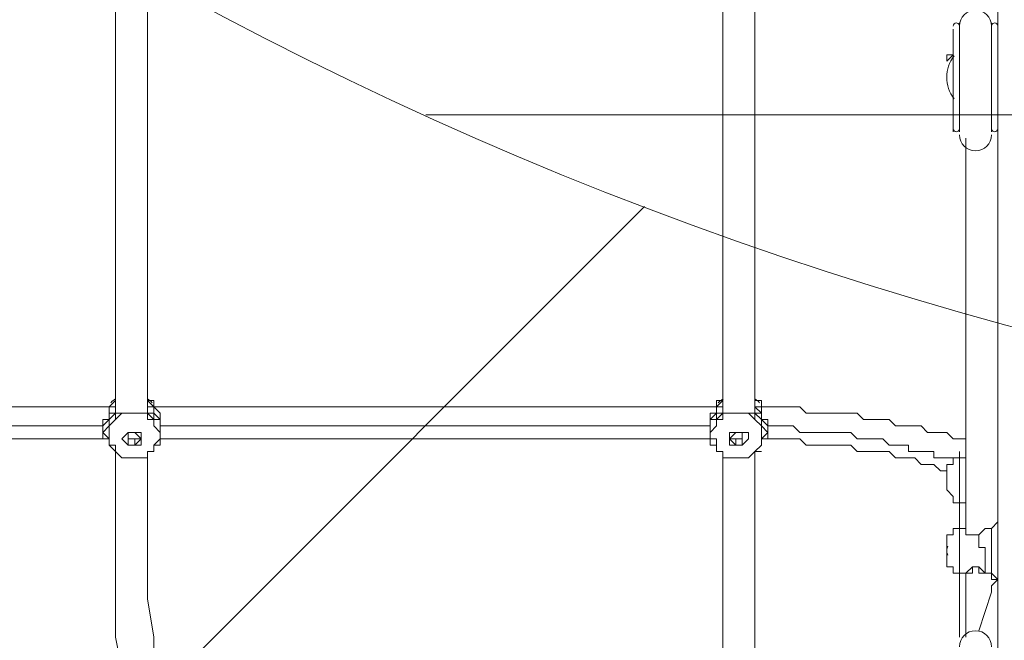
# Model space of a CAD drawing. Units: millimetres. Extents: x -5849 to 13725, y -10876 to 522.
# Drawn here: x 5275 to 5764, y -5095 to -4787 of the extents above; entities that cross this region are included whole.
import ezdxf

# ---------------------------------------------------------------- set-up
doc = ezdxf.new("R2010")
doc.units = ezdxf.units.MM
doc.header["$MEASUREMENT"] = 0
doc.layers.add('Work Layer', color=7, linetype='Continuous', lineweight=0)

# ---------------------------------------------------------------- blocks, each defined once
blk = doc.blocks.new('Block_0')
at = {"layer": 'Work Layer', "color": 253, "lineweight": 9}
blk.add_line((5585.01, -4879.32), (3386.6, -7077.73), dxfattribs=at)
blk = doc.blocks.new('Block_1')
at = {"layer": 'Work Layer', "color": 253, "lineweight": 9}
blk.add_line((7047.67, -4833.9), (5476.57, -4833.9), dxfattribs=at)

msp = doc.modelspace()

# ---------------------------------------------------------------- linework, layer by layer
at = {"layer": 'Work Layer', "color": 7, "lineweight": 9}
for p, q in [((5760.57, -6582.13), (5760.57, -4092.93)), ((5741.52, -4788.25), (5741.52, -4788.25)), ((5741.52, -4788.25), (5741.52, -4842.23)), ((5757.4, -4788.25), (5757.4, -4842.23)), ((5760.57, -4788.25), (5760.57, -4788.25)), ((5738.35, -4791.43), (5738.35, -4842.23)), ((5738.35, -4804.13), (5738.35, -4826.35)), ((5738.35, -4804.13), (5738.35, -4804.13)), ((5735.17, -4807.3), (5735.17, -4807.3)), ((5738.35, -4826.35), (5738.35, -4826.35)), ((5741.52, -4842.23), (5741.52, -4842.23)), ((5760.57, -4842.23), (5760.57, -4842.23)), ((5744.7, -4845.4), (5744.7, -4864.45)), ((5338.3, -4975.58), (5341.47, -4978.75)), ((5639.92, -4978.75), (5639.92, -4975.58)), ((5319.25, -4978.75), (5319.25, -4978.75)), ((5322.42, -4978.75), (5322.42, -4978.75)), ((5338.3, -4978.75), (5341.47, -4978.75)), ((5341.47, -4978.75), (5341.47, -4978.75)), ((5341.47, -4978.75), (5341.47, -4978.75)), ((5620.87, -4978.75), (5620.87, -4978.75)), ((5624.05, -4978.75), (5620.87, -4978.75)), ((5639.92, -4978.75), (5639.92, -4978.75)), ((5643.1, -4978.75), (5643.1, -4978.75)), ((5322.42, -4981.93), (5322.42, -4981.93)), ((5322.42, -4981.93), (5322.42, -4981.93)), ((5325.6, -4981.93), (5325.6, -4981.93)), ((5335.12, -4981.93), (5335.12, -4981.93)), ((5338.3, -4981.93), (5338.3, -4981.93)), ((5338.3, -4981.93), (5338.3, -4981.93)), ((5624.05, -4981.93), (5624.05, -4981.93)), ((5624.05, -4981.93), (5624.05, -4981.93)), ((5627.22, -4981.93), (5627.22, -4981.93)), ((5636.75, -4981.93), (5636.75, -4981.93)), ((5639.92, -4981.93), (5639.92, -4981.93)), ((5639.92, -4981.93), (5639.92, -4981.93)), ((5316.07, -4988.28), (5316.07, -4991.45)), ((5344.65, -4988.28), (5344.65, -4991.45)), ((5617.7, -4988.28), (5617.7, -4991.45)), ((5646.27, -4988.28), (5646.27, -4991.45)), ((5328.77, -4994.63), (5328.77, -4994.63)), ((5328.77, -4994.63), (5328.77, -4994.63)), ((5328.77, -4994.63), (5328.77, -4994.63)), ((5328.77, -4994.63), (5328.77, -4994.63)), ((5331.95, -4994.63), (5331.95, -4994.63)), ((5331.95, -4994.63), (5331.95, -4994.63)), ((5331.95, -4994.63), (5331.95, -4994.63)), ((5331.95, -4994.63), (5331.95, -4994.63)), ((5331.95, -4994.63), (5331.95, -4994.63)), ((5331.95, -4994.63), (5331.95, -4994.63)), ((5331.95, -4994.63), (5331.95, -4994.63)), ((5331.95, -4994.63), (5331.95, -4994.63)), ((5331.95, -4994.63), (5331.95, -4994.63)), ((5335.12, -4994.63), (5335.12, -4994.63)), ((5627.22, -4994.63), (5627.22, -4994.63)), ((5630.4, -4994.63), (5630.4, -4994.63)), ((5630.4, -4994.63), (5630.4, -4994.63)), ((5630.4, -4994.63), (5630.4, -4994.63)), ((5630.4, -4994.63), (5630.4, -4994.63)), ((5630.4, -4994.63), (5630.4, -4994.63)), ((5630.4, -4994.63), (5630.4, -4994.63)), ((5630.4, -4994.63), (5630.4, -4994.63)), ((5630.4, -4994.63), (5630.4, -4994.63)), ((5633.57, -4994.63), (5633.57, -4994.63)), ((5633.57, -4994.63), (5633.57, -4994.63)), ((5633.57, -4994.63), (5633.57, -4994.63)), ((5322.42, -5000.98), (5322.42, -5000.98)), ((5322.42, -5000.98), (5322.42, -5000.98)), ((5322.42, -5000.98), (5322.42, -5000.98)), ((5322.42, -5000.98), (5322.42, -5000.98)), ((5322.42, -5000.98), (5322.42, -5000.98)), ((5322.42, -5000.98), (5325.6, -5004.15)), ((5322.42, -5000.98), (5322.42, -5000.98)), ((5338.3, -5000.98), (5341.47, -5000.98)), ((5338.3, -5000.98), (5338.3, -5000.98)), ((5341.47, -5000.98), (5341.47, -5000.98)), ((5341.47, -5000.98), (5341.47, -5000.98)), ((5341.47, -5000.98), (5341.47, -5000.98)), ((5620.87, -5000.98), (5620.87, -5000.98)), ((5620.87, -5000.98), (5620.87, -5000.98)), ((5620.87, -5000.98), (5620.87, -5000.98)), ((5624.05, -5000.98), (5624.05, -5000.98)), ((5639.92, -5000.98), (5639.92, -5000.98)), ((5639.92, -5000.98), (5639.92, -5000.98)), ((5639.92, -5000.98), (5639.92, -5000.98)), ((5639.92, -5000.98), (5639.92, -5000.98)), ((5639.92, -5000.98), (5639.92, -5000.98)), ((5639.92, -5000.98), (5639.92, -5289.9)), ((5760.57, -5000.98), (5760.57, -5000.98)), ((5760.57, -5000.98), (5760.57, -5000.98)), ((5760.57, -5000.98), (5760.57, -5000.98)), ((5744.7, -5004.15), (5744.7, -5004.15)), ((5744.7, -5026.38), (5741.52, -5026.38)), ((5741.52, -5026.38), (5741.52, -5026.38)), ((5744.7, -5026.38), (5741.52, -5026.38)), ((5760.57, -5029.55), (5760.57, -5029.55)), ((5741.52, -5039.08), (5741.52, -5039.08)), ((5760.57, -5035.9), (5760.57, -5035.9)), ((5735.17, -5048.6), (5735.17, -5048.6)), ((5735.17, -5048.6), (5735.17, -5048.6)), ((5735.17, -5051.78), (5735.17, -5051.78)), ((5735.17, -5051.78), (5735.17, -5051.78))]:
    msp.add_line(p, q, dxfattribs=at)
for points in [[(5322.42, -4981.93), (5322.42, -4975.58), (5322.42, -4966.05), (5322.42, -4956.53), (5322.42, -4947), (5322.42, -4937.48), (5322.42, -4927.95), (5322.42, -4912.08), (5322.42, -4893.03), (5322.42, -4873.98), (5322.42, -4839.05), (5322.42, -4800.95), (5322.42, -4785.08), (5322.42, -4766.03), (5322.42, -4746.98), (5322.42, -4737.45), (5322.42, -4731.1), (5322.42, -4721.58), (5322.42, -4712.05), (5322.42, -4693)], [(5338.3, -4981.93), (5338.3, -4975.58), (5338.3, -4966.05), (5338.3, -4956.53), (5338.3, -4947), (5338.3, -4937.48), (5338.3, -4927.95), (5338.3, -4912.08), (5338.3, -4893.03), (5338.3, -4873.98), (5338.3, -4839.05), (5338.3, -4800.95), (5338.3, -4785.08), (5338.3, -4766.03), (5338.3, -4746.98), (5338.3, -4737.45), (5338.3, -4731.1), (5338.3, -4721.58), (5338.3, -4712.05), (5338.3, -4693)], [(5624.05, -4693), (5624.05, -4702.53), (5624.05, -4712.05), (5624.05, -4721.58), (5624.05, -4731.1), (5624.05, -4737.45), (5624.05, -4746.98), (5624.05, -4766.03), (5624.05, -4785.08), (5624.05, -4800.95), (5624.05, -4839.05), (5624.05, -4873.98), (5624.05, -4893.03), (5624.05, -4912.08), (5624.05, -4927.95), (5624.05, -4937.48), (5624.05, -4947), (5624.05, -4956.53), (5624.05, -4966.05), (5624.05, -4975.58), (5624.05, -4981.93)], [(5639.92, -4693), (5639.92, -4702.53), (5639.92, -4712.05), (5639.92, -4721.58), (5639.92, -4731.1), (5639.92, -4737.45), (5639.92, -4746.98), (5639.92, -4766.03), (5639.92, -4785.08), (5639.92, -4800.95), (5639.92, -4839.05), (5639.92, -4873.98), (5639.92, -4893.03), (5639.92, -4912.08), (5639.92, -4927.95), (5639.92, -4937.48), (5639.92, -4947), (5639.92, -4956.53), (5639.92, -4966.05), (5639.92, -4975.58), (5639.92, -4981.93)], [(5639.92, -4693), (5639.92, -4702.53), (5639.92, -4712.05), (5639.92, -4721.58), (5639.92, -4731.1), (5639.92, -4737.45), (5639.92, -4746.98), (5639.92, -4766.03), (5639.92, -4785.08), (5639.92, -4800.95), (5639.92, -4839.05), (5639.92, -4873.98), (5639.92, -4893.03), (5639.92, -4912.08), (5639.92, -4927.95), (5639.92, -4937.48), (5639.92, -4947), (5639.92, -4956.53), (5639.92, -4966.05), (5639.92, -4975.58), (5639.92, -4981.93)], [(5741.52, -4842.23), (5741.52, -4788.25), (5741.52, -4842.23)], [(5760.57, -4842.23), (5760.57, -4788.25), (5760.57, -4842.23)], [(5738.35, -4800.95), (5738.35, -4800.95), (5738.35, -4804.13), (5735.17, -4807.3), (5735.17, -4804.13), (5738.35, -4804.13), (5738.35, -4800.95), (5738.35, -4797.78)], [(5735.17, -4807.3), (5735.17, -4804.13), (5738.35, -4804.13), (5738.35, -4800.95), (5738.35, -4797.78)], [(5760.57, -4842.23), (5760.57, -4889.85), (5760.57, -4915.25), (5760.57, -4940.65), (5760.57, -4962.88), (5760.57, -4975.58), (5760.57, -4988.28), (5760.57, -5000.98), (5760.57, -5013.68), (5760.57, -5026.38), (5760.57, -5035.9)], [(5760.57, -4842.23), (5760.57, -4854.93), (5760.57, -4867.63), (5760.57, -4889.85), (5760.57, -4915.25), (5760.57, -4940.65), (5760.57, -4962.88), (5760.57, -4975.58), (5760.57, -4988.28), (5760.57, -5000.98), (5760.57, -5013.68), (5760.57, -5026.38), (5760.57, -5035.9)], [(5744.7, -4845.4), (5744.7, -4858.1), (5744.7, -4870.8), (5744.7, -4893.03), (5744.7, -4918.43), (5744.7, -4943.83), (5744.7, -4953.35), (5744.7, -4966.05), (5744.7, -4978.75), (5744.7, -4991.45), (5744.7, -5004.15), (5744.7, -5013.68), (5744.7, -5026.38), (5744.7, -5039.08)], [(5760.57, -5000.98), (5760.57, -4991.45), (5760.57, -4985.1), (5760.57, -4975.58), (5760.57, -4966.05), (5760.57, -4959.7), (5760.57, -4950.18), (5760.57, -4940.65), (5760.57, -4931.13), (5760.57, -4915.25), (5760.57, -4899.38), (5760.57, -4880.33), (5760.57, -4864.45)], [(5316.07, -4988.28), (5316.07, -4988.28), (5316.07, -4985.1), (5319.25, -4985.1), (5319.25, -4981.93), (5319.25, -4978.75), (5322.42, -4978.75), (5322.42, -4975.58)], [(5322.42, -4975.58), (5319.25, -4978.75), (5322.42, -4978.75), (5319.25, -4978.75), (5319.25, -4981.93), (5319.25, -4985.1), (5316.07, -4985.1), (5316.07, -4988.28)], [(5319.25, -4978.75), (5322.42, -4978.75), (5322.42, -4975.58), (5322.42, -4978.75)], [(5341.47, -4978.75), (5341.47, -4975.58), (5338.3, -4975.58)], [(5341.47, -4975.58), (5341.47, -4975.58), (5341.47, -4978.75)], [(5344.65, -4988.28), (5344.65, -4988.28), (5344.65, -4985.1), (5344.65, -4981.93), (5341.47, -4978.75), (5341.47, -4975.58)], [(5620.87, -4975.58), (5620.87, -4975.58), (5620.87, -4978.75), (5620.87, -4981.93), (5617.7, -4981.93), (5617.7, -4985.1), (5617.7, -4988.28)], [(5617.7, -4988.28), (5617.7, -4988.28), (5617.7, -4985.1), (5617.7, -4981.93), (5620.87, -4981.93), (5620.87, -4978.75), (5620.87, -4975.58)], [(5624.05, -4975.58), (5620.87, -4975.58), (5620.87, -4978.75), (5624.05, -4975.58)], [(5643.1, -4975.58), (5643.1, -4975.58), (5639.92, -4975.58), (5639.92, -4978.75), (5643.1, -4978.75)], [(5639.92, -4975.58), (5639.92, -4978.75), (5643.1, -4978.75)], [(5646.27, -4988.28), (5646.27, -4988.28), (5646.27, -4985.1), (5643.1, -4985.1), (5643.1, -4981.93), (5643.1, -4978.75), (5643.1, -4975.58)], [(5319.25, -4978.75), (5252.57, -4978.75), (5182.72, -4978.75), (5147.8, -4978.75), (5112.87, -4978.75), (5077.95, -4978.75), (5058.9, -4978.75), (5043.02, -4978.75)], [(5322.42, -4978.75), (5322.42, -4981.93), (5319.25, -4981.93), (5319.25, -4985.1), (5316.07, -4988.28), (5316.07, -4991.45)], [(5322.42, -4981.93), (5322.42, -4981.93), (5322.42, -4978.75)], [(5338.3, -4981.93), (5338.3, -4981.93), (5341.47, -4981.93), (5341.47, -4978.75), (5338.3, -4978.75)], [(5341.47, -4978.75), (5341.47, -4978.75), (5344.65, -4981.93), (5344.65, -4985.1), (5344.65, -4988.28)], [(5344.65, -4991.45), (5344.65, -4988.28), (5344.65, -4985.1), (5341.47, -4981.93), (5341.47, -4978.75)], [(5620.87, -4978.75), (5601.82, -4978.75), (5585.95, -4978.75), (5551.02, -4978.75), (5516.1, -4978.75), (5481.17, -4978.75), (5411.32, -4978.75), (5341.47, -4978.75)], [(5620.87, -4978.75), (5620.87, -4981.93), (5617.7, -4985.1), (5617.7, -4988.28), (5617.7, -4991.45)], [(5624.05, -4978.75), (5624.05, -4978.75), (5620.87, -4978.75), (5620.87, -4981.93)], [(5639.92, -4978.75), (5639.92, -4978.75), (5639.92, -4981.93)], [(5643.1, -4978.75), (5643.1, -4978.75), (5639.92, -4978.75)], [(5646.27, -4991.45), (5646.27, -4988.28), (5643.1, -4985.1), (5643.1, -4981.93), (5639.92, -4978.75)], [(5643.1, -4978.75), (5643.1, -4978.75), (5643.1, -4981.93), (5643.1, -4985.1), (5646.27, -4985.1), (5646.27, -4988.28)], [(5744.7, -4994.63), (5738.35, -4994.63), (5735.17, -4991.45), (5732, -4991.45), (5728.82, -4991.45), (5725.65, -4991.45), (5722.47, -4988.28), (5719.3, -4988.28), (5716.12, -4988.28), (5712.95, -4988.28), (5709.77, -4988.28), (5706.6, -4985.1), (5703.42, -4985.1), (5700.25, -4985.1), (5697.07, -4985.1), (5693.9, -4985.1), (5690.72, -4981.93), (5687.55, -4981.93), (5684.37, -4981.93), (5681.2, -4981.93), (5678.02, -4981.93), (5674.85, -4981.93), (5668.5, -4981.93), (5665.32, -4981.93), (5662.15, -4978.75), (5658.97, -4978.75), (5652.62, -4978.75), (5649.45, -4978.75), (5646.27, -4978.75), (5643.1, -4978.75)], [(5322.42, -5000.98), (5319.25, -4997.8), (5319.25, -4994.63), (5316.07, -4991.45), (5319.25, -4988.28), (5319.25, -4985.1), (5322.42, -4981.93)], [(5325.6, -4981.93), (5325.6, -4981.93), (5322.42, -4985.1), (5319.25, -4988.28), (5319.25, -4991.45), (5319.25, -4994.63), (5319.25, -4997.8), (5322.42, -4997.8), (5322.42, -5000.98)], [(5325.6, -4981.93), (5325.6, -4981.93), (5322.42, -4981.93), (5322.42, -4985.1), (5322.42, -4981.93)], [(5341.47, -4981.93), (5341.47, -4981.93), (5338.3, -4981.93), (5335.12, -4981.93), (5331.95, -4981.93), (5328.77, -4981.93), (5325.6, -4981.93), (5322.42, -4981.93)], [(5325.6, -4981.93), (5325.6, -4981.93), (5328.77, -4981.93), (5331.95, -4981.93), (5335.12, -4981.93)], [(5335.12, -4981.93), (5338.3, -4981.93), (5341.47, -4985.1), (5341.47, -4981.93)], [(5338.3, -5000.98), (5341.47, -5000.98), (5341.47, -4997.8), (5344.65, -4994.63), (5344.65, -4991.45), (5341.47, -4988.28), (5341.47, -4985.1), (5338.3, -4985.1), (5338.3, -4981.93), (5335.12, -4981.93)], [(5341.47, -4981.93), (5341.47, -4985.1), (5344.65, -4985.1), (5344.65, -4988.28), (5344.65, -4991.45), (5344.65, -4994.63), (5344.65, -4997.8), (5341.47, -4997.8), (5341.47, -5000.98)], [(5620.87, -5000.98), (5620.87, -4997.8), (5617.7, -4997.8), (5617.7, -4994.63), (5617.7, -4991.45), (5617.7, -4988.28), (5617.7, -4985.1), (5620.87, -4985.1), (5620.87, -4981.93)], [(5627.22, -4981.93), (5624.05, -4981.93), (5624.05, -4985.1), (5620.87, -4985.1), (5620.87, -4988.28), (5617.7, -4991.45), (5617.7, -4994.63), (5620.87, -4994.63), (5620.87, -4997.8), (5620.87, -5000.98), (5624.05, -5000.98)], [(5624.05, -4981.93), (5624.05, -4981.93), (5620.87, -4981.93), (5620.87, -4985.1), (5624.05, -4981.93), (5627.22, -4981.93)], [(5639.92, -4981.93), (5639.92, -4981.93), (5636.75, -4981.93), (5633.57, -4981.93), (5630.4, -4981.93), (5627.22, -4981.93), (5624.05, -4981.93)], [(5627.22, -4981.93), (5627.22, -4981.93), (5630.4, -4981.93), (5633.57, -4981.93), (5636.75, -4981.93)], [(5636.75, -4981.93), (5636.75, -4981.93), (5639.92, -4981.93), (5639.92, -4985.1), (5639.92, -4981.93), (5643.1, -4981.93), (5639.92, -4981.93)], [(5639.92, -5000.98), (5639.92, -5000.98), (5643.1, -4997.8), (5643.1, -4994.63), (5643.1, -4991.45), (5643.1, -4988.28), (5639.92, -4985.1), (5636.75, -4981.93)], [(5639.92, -4981.93), (5643.1, -4985.1), (5643.1, -4988.28), (5646.27, -4991.45), (5643.1, -4994.63), (5643.1, -4997.8), (5639.92, -5000.98)], [(5316.07, -4988.28), (5284.32, -4988.28), (5249.4, -4988.28), (5182.72, -4988.28), (5147.8, -4988.28), (5112.87, -4988.28), (5081.12, -4988.28), (5062.07, -4988.28), (5046.2, -4988.28)], [(5316.07, -4991.45), (5316.07, -4991.45), (5316.07, -4994.63), (5319.25, -4994.63), (5319.25, -4997.8), (5322.42, -5000.98)], [(5331.95, -4991.45), (5331.95, -4991.45), (5335.12, -4991.45), (5335.12, -4994.63), (5335.12, -4997.8), (5331.95, -4997.8), (5328.77, -4997.8), (5325.6, -4994.63), (5328.77, -4991.45), (5331.95, -4991.45)], [(5331.95, -4997.8), (5328.77, -4997.8), (5328.77, -4994.63), (5328.77, -4991.45), (5331.95, -4991.45), (5335.12, -4991.45), (5335.12, -4994.63), (5331.95, -4997.8)], [(5331.95, -4991.45), (5331.95, -4991.45), (5335.12, -4994.63), (5331.95, -4994.63), (5331.95, -4997.8), (5328.77, -4997.8), (5328.77, -4994.63), (5328.77, -4991.45), (5331.95, -4991.45)], [(5328.77, -4994.63), (5328.77, -4994.63), (5328.77, -4991.45), (5331.95, -4991.45), (5335.12, -4994.63)], [(5341.47, -5000.98), (5341.47, -4997.8), (5344.65, -4997.8), (5344.65, -4994.63), (5344.65, -4991.45)], [(5617.7, -4988.28), (5598.65, -4988.28), (5582.77, -4988.28), (5547.85, -4988.28), (5516.1, -4988.28), (5481.17, -4988.28), (5414.5, -4988.28), (5379.57, -4988.28), (5344.65, -4988.28)], [(5617.7, -4991.45), (5617.7, -4991.45), (5617.7, -4994.63), (5617.7, -4997.8), (5620.87, -4997.8), (5620.87, -5000.98)], [(5630.4, -4997.8), (5630.4, -4997.8), (5627.22, -4994.63), (5627.22, -4991.45), (5630.4, -4991.45), (5633.57, -4991.45), (5633.57, -4994.63), (5633.57, -4997.8), (5630.4, -4997.8)], [(5630.4, -4991.45), (5633.57, -4991.45), (5636.75, -4991.45), (5636.75, -4994.63), (5633.57, -4997.8), (5630.4, -4997.8), (5627.22, -4997.8), (5627.22, -4994.63), (5627.22, -4991.45), (5630.4, -4991.45)], [(5630.4, -4991.45), (5633.57, -4991.45), (5633.57, -4994.63), (5633.57, -4997.8), (5630.4, -4997.8), (5630.4, -4994.63), (5627.22, -4994.63), (5630.4, -4991.45)], [(5627.22, -4994.63), (5627.22, -4994.63), (5630.4, -4991.45), (5633.57, -4991.45), (5633.57, -4994.63)], [(5639.92, -5000.98), (5643.1, -4997.8), (5643.1, -4994.63), (5646.27, -4994.63), (5646.27, -4991.45)], [(5738.35, -5004.15), (5735.17, -5004.15), (5728.82, -5004.15), (5728.82, -5000.98), (5725.65, -5000.98), (5722.47, -5000.98), (5719.3, -5000.98), (5716.12, -5000.98), (5716.12, -4997.8), (5712.95, -4997.8), (5709.77, -4997.8), (5706.6, -4997.8), (5703.42, -4994.63), (5700.25, -4994.63), (5697.07, -4994.63), (5693.9, -4994.63), (5690.72, -4994.63), (5687.55, -4991.45), (5684.37, -4991.45), (5681.2, -4991.45), (5678.02, -4991.45), (5674.85, -4991.45), (5671.67, -4991.45), (5665.32, -4991.45), (5662.15, -4991.45), (5658.97, -4988.28), (5655.8, -4988.28), (5652.62, -4988.28), (5649.45, -4988.28), (5646.27, -4988.28)], [(5319.25, -4994.63), (5249.4, -4994.63), (5182.72, -4994.63), (5147.8, -4994.63), (5112.87, -4994.63), (5077.95, -4994.63), (5062.07, -4994.63), (5043.02, -4994.63)], [(5328.77, -4994.63), (5331.95, -4994.63), (5328.77, -4994.63), (5331.95, -4994.63), (5328.77, -4994.63), (5331.95, -4994.63)], [(5617.7, -4994.63), (5601.82, -4994.63), (5582.77, -4994.63), (5547.85, -4994.63), (5516.1, -4994.63), (5481.17, -4994.63), (5411.32, -4994.63), (5344.65, -4994.63)], [(5630.4, -4994.63), (5630.4, -4994.63), (5633.57, -4994.63)], [(5630.4, -4994.63), (5630.4, -4994.63), (5633.57, -4994.63)], [(5630.4, -4994.63), (5630.4, -4994.63), (5633.57, -4994.63), (5630.4, -4994.63), (5633.57, -4994.63)], [(5735.17, -5010.5), (5732, -5010.5), (5728.82, -5007.33), (5722.47, -5007.33), (5719.3, -5004.15), (5716.12, -5004.15), (5712.95, -5004.15), (5709.77, -5004.15), (5706.6, -5000.98), (5703.42, -5000.98), (5700.25, -5000.98), (5697.07, -5000.98), (5693.9, -5000.98), (5690.72, -5000.98), (5687.55, -4997.8), (5684.37, -4997.8), (5681.2, -4997.8), (5678.02, -4997.8), (5674.85, -4997.8), (5671.67, -4997.8), (5668.5, -4997.8), (5665.32, -4997.8), (5662.15, -4994.63), (5658.97, -4994.63), (5655.8, -4994.63), (5652.62, -4994.63), (5649.45, -4994.63), (5643.1, -4994.63)], [(5322.42, -5289.9), (5325.6, -5283.55), (5325.6, -5274.03), (5325.6, -5264.5), (5325.6, -5254.98), (5325.6, -5245.45), (5325.6, -5235.93), (5325.6, -5220.05), (5325.6, -5201), (5325.6, -5181.95), (5325.6, -5166.08), (5325.6, -5147.03), (5325.6, -5108.93), (5322.42, -5093.05), (5322.42, -5074), (5322.42, -5054.95), (5322.42, -5045.43), (5322.42, -5039.08), (5322.42, -5029.55), (5322.42, -5020.03), (5322.42, -5010.5), (5322.42, -5000.98)], [(5335.12, -5004.15), (5338.3, -5004.15), (5338.3, -5000.98)], [(5341.47, -5000.98), (5341.47, -5000.98), (5338.3, -5000.98)], [(5338.3, -5289.9), (5341.47, -5283.55), (5341.47, -5274.03), (5341.47, -5264.5), (5341.47, -5254.98), (5341.47, -5245.45), (5341.47, -5235.93), (5341.47, -5220.05), (5341.47, -5201), (5341.47, -5181.95), (5341.47, -5166.08), (5341.47, -5147.03), (5341.47, -5108.93), (5341.47, -5093.05), (5338.3, -5074), (5338.3, -5054.95), (5338.3, -5045.43), (5338.3, -5039.08), (5338.3, -5029.55), (5338.3, -5020.03), (5338.3, -5010.5), (5338.3, -5000.98)], [(5624.05, -5000.98), (5624.05, -5000.98), (5620.87, -5000.98)], [(5620.87, -5000.98), (5620.87, -5000.98), (5624.05, -5000.98)], [(5624.05, -5000.98), (5624.05, -5004.15), (5627.22, -5004.15)], [(5624.05, -5000.98), (5624.05, -5010.5), (5624.05, -5020.03), (5624.05, -5029.55), (5624.05, -5039.08), (5624.05, -5045.43), (5624.05, -5054.95), (5624.05, -5074), (5624.05, -5093.05), (5624.05, -5108.93), (5624.05, -5147.03), (5624.05, -5181.95), (5624.05, -5201), (5624.05, -5220.05), (5624.05, -5235.93), (5624.05, -5245.45), (5624.05, -5254.98), (5624.05, -5264.5), (5624.05, -5274.03), (5624.05, -5283.55), (5624.05, -5289.9)], [(5636.75, -5004.15), (5636.75, -5004.15), (5639.92, -5000.98)], [(5639.92, -5000.98), (5639.92, -5000.98), (5643.1, -5000.98), (5639.92, -5000.98)], [(5639.92, -5000.98), (5639.92, -5010.5), (5639.92, -5020.03), (5639.92, -5029.55), (5639.92, -5039.08), (5639.92, -5045.43), (5639.92, -5054.95), (5639.92, -5074), (5639.92, -5093.05), (5639.92, -5108.93), (5639.92, -5147.03), (5639.92, -5181.95), (5639.92, -5201), (5639.92, -5220.05), (5639.92, -5235.93), (5639.92, -5245.45), (5639.92, -5254.98), (5639.92, -5264.5), (5639.92, -5274.03), (5639.92, -5283.55), (5639.92, -5289.9)], [(5744.7, -5004.15), (5741.52, -5004.15), (5741.52, -5000.98), (5741.52, -5004.15)], [(5335.12, -5004.15), (5335.12, -5004.15), (5331.95, -5004.15), (5328.77, -5004.15), (5325.6, -5004.15)], [(5325.6, -5004.15), (5328.77, -5004.15), (5331.95, -5004.15), (5335.12, -5004.15)], [(5636.75, -5004.15), (5633.57, -5004.15), (5630.4, -5004.15), (5627.22, -5004.15)], [(5627.22, -5004.15), (5627.22, -5004.15), (5630.4, -5004.15), (5633.57, -5004.15), (5636.75, -5004.15)], [(5741.52, -5026.38), (5741.52, -5026.38), (5738.35, -5026.38), (5738.35, -5023.2), (5735.17, -5020.03), (5735.17, -5016.85), (5735.17, -5013.68), (5735.17, -5010.5), (5735.17, -5007.33), (5738.35, -5007.33), (5738.35, -5004.15), (5741.52, -5004.15)], [(5741.52, -5004.15), (5741.52, -5004.15), (5744.7, -5004.15)], [(5741.52, -5026.38), (5741.52, -5023.2), (5741.52, -5020.03), (5741.52, -5016.85), (5741.52, -5013.68), (5741.52, -5010.5), (5741.52, -5007.33), (5741.52, -5004.15), (5744.7, -5004.15)], [(5741.52, -5026.38), (5741.52, -5026.38), (5744.7, -5026.38)], [(5741.52, -5039.08), (5741.52, -5032.73), (5741.52, -5026.38)], [(5760.57, -5029.55), (5760.57, -5029.55), (5760.57, -5026.38)], [(5760.57, -5026.38), (5760.57, -5029.55), (5760.57, -5026.38)], [(5741.52, -5061.3), (5741.52, -5061.3), (5738.35, -5061.3), (5738.35, -5058.13), (5735.17, -5058.13), (5735.17, -5054.95), (5735.17, -5051.78), (5735.17, -5048.6), (5735.17, -5045.43), (5735.17, -5042.25), (5738.35, -5042.25), (5738.35, -5039.08), (5741.52, -5039.08)], [(5760.57, -5035.9), (5760.57, -5035.9), (5757.4, -5039.08), (5754.22, -5039.08), (5751.05, -5042.25), (5747.87, -5042.25), (5744.7, -5042.25), (5744.7, -5039.08), (5741.52, -5039.08), (5744.7, -5039.08)], [(5744.7, -5039.08), (5744.7, -5039.08), (5741.52, -5039.08), (5744.7, -5039.08), (5744.7, -5042.25), (5747.87, -5042.25), (5751.05, -5042.25)], [(5741.52, -5061.3), (5741.52, -5061.3), (5741.52, -5058.13), (5741.52, -5054.95), (5741.52, -5051.78), (5741.52, -5048.6), (5741.52, -5045.43), (5741.52, -5042.25), (5741.52, -5039.08)], [(5754.22, -5039.08), (5754.22, -5039.08), (5757.4, -5039.08), (5754.22, -5039.08), (5751.05, -5042.25)], [(5757.4, -5039.08), (5757.4, -5039.08), (5760.57, -5035.9)], [(5757.4, -5061.3), (5757.4, -5061.3), (5757.4, -5058.13), (5757.4, -5054.95), (5757.4, -5051.78), (5757.4, -5048.6), (5757.4, -5045.43), (5757.4, -5042.25), (5757.4, -5039.08)], [(5751.05, -5042.25), (5751.05, -5042.25), (5751.05, -5045.43), (5751.05, -5048.6), (5754.22, -5048.6), (5754.22, -5051.78), (5754.22, -5054.95), (5754.22, -5058.13), (5754.22, -5061.3)], [(5735.17, -5051.78), (5735.17, -5051.78), (5735.17, -5048.6), (5735.17, -5051.78)], [(5751.05, -5061.3), (5751.05, -5061.3), (5754.22, -5061.3), (5751.05, -5058.13), (5747.87, -5058.13), (5744.7, -5061.3), (5741.52, -5061.3)], [(5741.52, -5061.3), (5741.52, -5061.3), (5744.7, -5061.3), (5747.87, -5061.3), (5747.87, -5058.13), (5751.05, -5058.13), (5751.05, -5061.3), (5754.22, -5061.3), (5757.4, -5061.3), (5757.4, -5064.48), (5760.57, -5064.48)], [(5751.05, -5089.88), (5754.22, -5080.35), (5757.4, -5070.83), (5757.4, -5067.65), (5760.57, -5064.48), (5760.57, -5061.3), (5760.57, -5058.13)], [(5744.7, -5061.3), (5744.7, -5061.3), (5741.52, -5061.3)], [(5741.52, -5093.05), (5741.52, -5086.7), (5741.52, -5077.18), (5741.52, -5070.83), (5741.52, -5061.3)], [(5744.7, -5061.3), (5744.7, -5077.18), (5744.7, -5086.7), (5744.7, -5093.05)], [(5760.57, -5064.48), (5757.4, -5061.3), (5754.22, -5061.3)], [(5754.22, -5061.3), (5754.22, -5061.3), (5757.4, -5061.3)]]:
    msp.add_lwpolyline(points, dxfattribs=at)
at = {"layer": 'Work Layer', "color": 253, "lineweight": 9}
msp.add_circle((6262.12, -3104), 1900, dxfattribs=at)
at = {"layer": 'Work Layer', "color": 1, "lineweight": 9}
msp.add_open_spline([(10361.9, -2296.76), (10361.9, -2296.76), (9780.45, -2296.76), (9780.45, -2296.76), (9505.8, -1989.98), (9106.89, -1796.77), (8662.71, -1796.77), (8662.71, -1796.77), (7949.44, -1796.77), (7949.44, -1796.77), (7680.94, -1391.25), (7220.86, -1123.67), (6698.07, -1123.67), (6698.07, -1123.67), (5812.27, -1123.67), (5812.27, -1123.67), (5383.27, -1123.67), (4996.67, -1304.02), (4723.36, -1592.74), (3997.14, -1636.89), (3410.79, -2197.56), (3326.52, -2912.21), (3116.61, -2211.52), (2467.25, -1700.77), (1698.24, -1700.77), (1698.24, -1700.77), (-1376.71, -1700.77), (-1376.71, -1700.77), (-2093.92, -1700.77), (-2706.93, -2145.12), (-2956.64, -2773.35), (-3380.61, -3054.47), (-3660.31, -3535.77), (-3660.31, -4082.57), (-3660.31, -4082.57), (-3660.31, -6576.55), (-3660.31, -6576.55), (-3660.31, -6804.33), (-3611.66, -7020.68), (-3524.38, -7215.99), (-3554.96, -7335.36), (-3571.25, -7460.46), (-3571.25, -7589.37), (-3571.25, -7589.37), (-3571.25, -8576.8), (-3571.25, -8576.8), (-3571.25, -9405.25), (-2899.69, -10076.8), (-2071.26, -10076.8), (-2071.26, -10076.8), (-2039.51, -10076.8), (-2039.51, -10076.8), (-1434.95, -10076.8), (-914.27, -9718.95), (-676.83, -9203.67), (-676.83, -9203.67), (1478.39, -9203.67), (1478.39, -9203.67), (1710.92, -9203.67), (1932.47, -9156.87), (2134.32, -9072.36), (2200.21, -9081.2), (2267.32, -9086.2), (2335.63, -9086.2), (2335.63, -9086.2), (3441.45, -9086.2), (3441.45, -9086.2), (3566.09, -9380.58), (3782.17, -9626.69), (4053.92, -9789.44), (4319.17, -10212.4), (4789.27, -10493.82), (5325.34, -10493.82), (5765.71, -10493.82), (6161.74, -10304.05), (6436.15, -10001.83), (6436.15, -10001.83), (6751.71, -10001.83), (6751.71, -10001.83), (7036.78, -10001.83), (7303.26, -9922.3), (7530.21, -9784.24), (7530.21, -9784.24), (8161.76, -9784.24), (8161.76, -9784.24), (8605.94, -9784.24), (9004.85, -9591.03), (9279.5, -9284.25), (9279.5, -9284.25), (9860.26, -9284.25), (9860.26, -9284.25), (10412.54, -9284.25), (10860.27, -8836.53), (10860.27, -8284.25), (10860.27, -8284.25), (10860.27, -7714.32), (10860.27, -7714.32), (10860.27, -7162.04), (10412.54, -6714.32), (9860.26, -6714.32), (9860.26, -6714.32), (9279.5, -6714.32), (9279.5, -6714.32), (9004.85, -6407.54), (8605.94, -6214.33), (8161.76, -6214.33), (8161.76, -6214.33), (7740.5, -6214.33), (7740.5, -6214.33), (7674.69, -6002.08), (7563.01, -5810.03), (7417.07, -5649.71), (7417.07, -5649.71), (7434.88, -5421.28), (7434.88, -5421.28), (7468.46, -5404.17), (7501.5, -5386.18), (7533.55, -5366.68), (7533.55, -5366.68), (8662.71, -5366.68), (8662.71, -5366.68), (9106.89, -5366.68), (9505.8, -5173.47), (9780.45, -4866.69), (9780.45, -4866.69), (10361.9, -4866.69), (10361.9, -4866.69), (10914.18, -4866.69), (11361.91, -4418.97), (11361.91, -3866.69), (11361.91, -3866.69), (11361.91, -3296.76), (11361.91, -3296.76), (11361.91, -2744.48), (10914.18, -2296.76), (10361.9, -2296.76)], degree=3, knots=[0, 0, 0, 0, 1, 1, 1, 2, 2, 2, 3, 3, 3, 4, 4, 4, 5, 5, 5, 6, 6, 6, 7, 7, 7, 8, 8, 8, 9, 9, 9, 10, 10, 10, 11, 11, 11, 12, 12, 12, 13, 13, 13, 14, 14, 14, 15, 15, 15, 16, 16, 16, 17, 17, 17, 18, 18, 18, 19, 19, 19, 20, 20, 20, 21, 21, 21, 22, 22, 22, 23, 23, 23, 24, 24, 24, 25, 25, 25, 26, 26, 26, 27, 27, 27, 28, 28, 28, 29, 29, 29, 30, 30, 30, 31, 31, 31, 32, 32, 32, 33, 33, 33, 34, 34, 34, 35, 35, 35, 36, 36, 36, 37, 37, 37, 38, 38, 38, 39, 39, 39, 40, 40, 40, 41, 41, 41, 42, 42, 42, 43, 43, 43, 44, 44, 44, 45, 45, 45, 45], dxfattribs=at)
at = {"layer": 'Work Layer', "color": 253, "lineweight": 9}
msp.add_open_spline([(2121.2, -9079.22), (2740.88, -8825.47), (3177.4, -8216.39), (3177.4, -7505.34), (3177.4, -7505.34), (3177.4, -6663.95), (3177.4, -6663.95), (3177.4, -6094.16), (2896.8, -5590.23), (2466.56, -5281.78), (2760.52, -5132.28), (3005.24, -4899.92), (3169.86, -4615.43), (3169.86, -4615.43), (3330.99, -6701.95), (3330.99, -6701.95), (3332.19, -6759.82), (3336.62, -6816.88), (3344.2, -6872.96), (3344.2, -6872.96), (3344.48, -6876.68), (3344.48, -6876.68), (3344.48, -6876.68), (3344.63, -6876.42), (3344.63, -6876.42), (3445.12, -7607.28), (4071.7, -8170.32), (4830.18, -8170.32), (4830.18, -8170.32), (5833.5, -8170.32), (5833.5, -8170.32), (6601.08, -8170.32), (7233.55, -7593.68), (7322.4, -6850.03), (7322.4, -6850.03), (7322.57, -6850.17), (7322.57, -6850.17), (7322.57, -6850.17), (7322.86, -6846.42), (7322.86, -6846.42), (7327.38, -6807.75), (7330.48, -6768.67), (7332.01, -6729.17), (7332.01, -6729.17), (7414.89, -5666.58), (7414.89, -5666.58)], degree=3, knots=[0, 0, 0, 0, 1, 1, 1, 2, 2, 2, 3, 3, 3, 4, 4, 4, 5, 5, 5, 6, 6, 6, 7, 7, 7, 8, 8, 8, 9, 9, 9, 10, 10, 10, 11, 11, 11, 12, 12, 12, 13, 13, 13, 14, 14, 14, 15, 15, 15, 15], dxfattribs=at)
at = {"layer": 'Work Layer', "color": 7, "lineweight": 9}
for points in [[(5757.4, -4789.84), (5757.4, -4785.46), (5753.84, -4781.9), (5749.46, -4781.9), (5745.08, -4781.9), (5741.52, -4785.46), (5741.52, -4789.84)], [(5741.52, -4843.81), (5741.52, -4848.2), (5745.07, -4851.75), (5749.46, -4851.75), (5753.84, -4851.75), (5757.4, -4848.2), (5757.4, -4843.81)], [(5757.4, -5097.81), (5757.4, -5093.43), (5753.84, -5089.88), (5749.46, -5089.88), (5745.08, -5089.88), (5741.52, -5093.43), (5741.52, -5097.81)]]:
    msp.add_open_spline(points, degree=3, knots=[0, 0, 0, 0, 1, 1, 1, 2, 2, 2, 2], dxfattribs=at)
for points in [[(5739.93, -4788.25), (5739.06, -4788.25), (5738.35, -4788.96), (5738.35, -4789.84)], [(5741.43, -4789.32), (5741.21, -4788.68), (5740.61, -4788.25), (5739.93, -4788.25)], [(5758.98, -4788.25), (5758.31, -4788.25), (5757.71, -4788.68), (5757.48, -4789.32)], [(5760.57, -4789.84), (5760.57, -4788.96), (5759.86, -4788.25), (5758.98, -4788.25)], [(5738.81, -4804.57), (5733.96, -4810.85), (5733.96, -4819.62), (5738.81, -4825.91)], [(5738.35, -4840.64), (5738.35, -4841.52), (5739.06, -4842.23), (5739.93, -4842.23)], [(5739.93, -4842.23), (5740.61, -4842.23), (5741.21, -4841.8), (5741.43, -4841.16)], [(5757.48, -4841.16), (5757.71, -4841.8), (5758.31, -4842.23), (5758.98, -4842.23)], [(5758.98, -4842.23), (5759.86, -4842.23), (5760.57, -4841.52), (5760.57, -4840.64)], [(5322.45, -4974.79), (5321.6, -4975.35), (5320.82, -4976), (5320.11, -4976.73)], [(5340.61, -4976.73), (5339.9, -4976.01), (5339.12, -4975.36), (5338.28, -4974.8)], [(5624.07, -4974.79), (5623.23, -4975.36), (5622.44, -4976.01), (5621.74, -4976.73)], [(5642.23, -4976.73), (5641.53, -4976.01), (5640.74, -4975.36), (5639.9, -4974.79)], [(5735.75, -5047.92), (5735.56, -5048.27), (5735.41, -5048.65), (5735.31, -5049.04)], [(5735.32, -5051.36), (5735.42, -5051.75), (5735.56, -5052.12), (5735.76, -5052.47)]]:
    msp.add_open_spline(points, degree=3, dxfattribs=at)

# ---------------------------------------------------------------- block references
at = {"layer": 'Work Layer'}
for name in ['Block_1', 'Block_0']:
    msp.add_blockref(name, (0, 0), dxfattribs=at)

doc.saveas('drawing.dxf')
